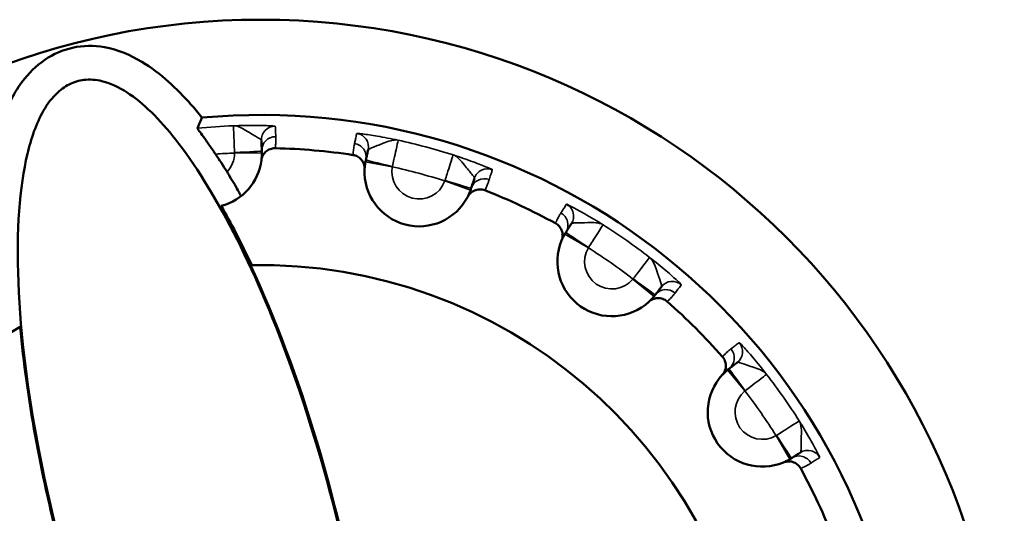
# Model space of a CAD drawing. Units: millimetres. Extents: x 0 to 3364, y 0 to 2376.
# Drawn here: x 2611 to 2618, y 1372 to 1376 of the extents above; entities that cross this region are included whole.
import ezdxf

# ---------------------------------------------------------------- set-up
doc = ezdxf.new("R2010")
doc.units = ezdxf.units.MM
doc.header["$LTSCALE"] = 4
doc.layers.add('Visibile (ISO)', color=7, linetype='Continuous', lineweight=50)
doc.layers.add('Visibile sottile (ISO)', color=7, linetype='Continuous', lineweight=35)

msp = doc.modelspace()

# ---------------------------------------------------------------- linework, layer by layer
at = {"layer": 'Visibile (ISO)'}
msp.add_circle((2612.7735, 1370.4331), 5.4476, dxfattribs=at)
for centre, radius, start, end in [((2612.7735, 1370.4331), 4.75, 114.81044, 95.18956), ((2612.7735, 1370.4331), 4.5074, 81.36473, 88.63528), ((2612.3825, 1374.9025), 0.4, 284.8813, 352.73296), ((2613.9347, 1374.7667), 0.4, 177.26705, 332.73296), ((2612.7735, 1370.4331), 4.5074, 61.36473, 68.63528), ((2615.3468, 1374.1082), 0.4, 157.26705, 312.73296), ((2612.7735, 1370.4331), 3.65, 118.84323, 91.15678), ((2612.7735, 1370.4331), 4.5074, 41.36473, 48.63528), ((2616.4486, 1373.0064), 0.4, 137.26705, 292.73296), ((2612.7735, 1370.4331), 4.5074, 21.36473, 28.63528)]:
    msp.add_arc(centre, radius, start, end, dxfattribs=at)
for points, knots in [([(2612.3439, 1375.1636), (2612.3171, 1375.197), (2612.2902, 1375.229), (2612.1618, 1375.3743), (2612.0411, 1375.4892), (2611.8207, 1375.6216), (2611.7292, 1375.6611), (2611.5531, 1375.6923), (2611.4741, 1375.6924), (2611.3242, 1375.6593), (2611.2565, 1375.6301), (2611.1294, 1375.544), (2611.073, 1375.488), (2610.9592, 1375.3349), (2610.9094, 1375.2317), (2610.8301, 1375.0063), (2610.8006, 1374.8765), (2610.7803, 1374.7447)], [2.0836339, 2.0836339, 2.0836339, 2.0836339, 2.0981973, 2.0981973, 2.1528447, 2.1528447, 2.185981, 2.185981, 2.2115901, 2.2115901, 2.2345329, 2.2345329, 2.2581262, 2.2581262, 2.2898879, 2.2898879, 2.3247452, 2.3247452, 2.3247452, 2.3247452]), ([(2613.1752, 1368.9339), (2613.1447, 1368.9258), (2613.1136, 1368.9226), (2613.0271, 1368.9259), (2612.9738, 1368.9414), (2612.8376, 1369.0017), (2612.7569, 1369.0626), (2612.486, 1369.3087), (2612.2756, 1369.6072), (2611.7013, 1370.6866), (2611.3546, 1371.6617), (2611.07, 1373.1381), (2611.0149, 1373.5579), (2610.9839, 1374.3372), (2611.0072, 1374.6554), (2611.0907, 1375.0057), (2611.1283, 1375.1198), (2611.2115, 1375.2634), (2611.2459, 1375.3101), (2611.3164, 1375.3748), (2611.3487, 1375.3972), (2611.4196, 1375.4293), (2611.456, 1375.4384), (2611.5398, 1375.4448), (2611.5849, 1375.4386), (2611.6964, 1375.4071), (2611.7606, 1375.3718), (2611.935, 1375.2516), (2612.0558, 1375.1273), (2612.4562, 1374.6029), (2612.7514, 1374.0272), (2613.31, 1372.452), (2613.4948, 1371.6002), (2613.6105, 1370.4683), (2613.6164, 1370.1184), (2613.5718, 1369.6104), (2613.5346, 1369.4261), (2613.4519, 1369.2067), (2613.4148, 1369.1316), (2613.3665, 1369.0698), (2613.3438, 1369.0407), (2613.318, 1369.0139), (2613.262, 1368.9705), (2613.233, 1368.9539), (2613.193, 1368.9391), (2613.1841, 1368.9363), (2613.1752, 1368.9339)], [-0.907734, -0.907734, -0.907734, -0.907734, -0.897899, -0.897899, -0.8806498, -0.8806498, -0.850309, -0.850309, -0.7613467, -0.7613467, -0.5960119, -0.5960119, -0.5301832, -0.5301832, -0.4674415, -0.4674415, -0.4396936, -0.4396936, -0.4256694, -0.4256694, -0.4159546, -0.4159546, -0.4064862, -0.4064862, -0.394761, -0.394761, -0.3757474, -0.3757474, -0.3352761, -0.3352761, -0.2398494, -0.2398494, -0.1290462, -0.1290462, -0.0690968, -0.0690968, -0.0235921, -0.0235921, 0, 0, 0, 0.0110845, 0.0110845, 0.0212729, 0.0212729, 0.0241484, 0.0241484, 0.0241484, 0.0241484]), ([(2612.3439, 1375.1636), (2612.3362, 1375.1457), (2612.3286, 1375.1278), (2612.3174, 1375.1016), (2612.3138, 1375.0933), (2612.3103, 1375.085)], [0, 0, 0, 0, 0.2945789, 0.2945789, 0.430442, 0.430442, 0.430442, 0.430442]), ([(2612.3103, 1375.085), (2612.3101, 1375.0846), (2612.3119, 1375.0819), (2612.3199, 1375.0703), (2612.3275, 1375.0599), (2612.3474, 1375.0324), (2612.36, 1375.015), (2612.3899, 1374.9729), (2612.4077, 1374.9475), (2612.4313, 1374.9129), (2612.4372, 1374.9044), (2612.443, 1374.8958)], [0.00076137, 0.00076137, 0.00076137, 0.00076137, 0.00631977, 0.00631977, 0.0137371, 0.0137371, 0.0217333, 0.0217333, 0.0312333, 0.0312333, 0.03432415, 0.03432415, 0.03432415, 0.03432415]), ([(2612.7789, 1374.9957), (2612.7793, 1374.985), (2612.7798, 1374.9743), (2612.7808, 1374.9514), (2612.7813, 1374.9391), (2612.7819, 1374.9244), (2612.782, 1374.922), (2612.7821, 1374.9195)], [0, 0, 0, 0, 0.1839106, 0.1839106, 0.3940941, 0.3940941, 0.4360531, 0.4360531, 0.4360531, 0.4360531]), ([(2612.7793, 1374.8519), (2612.7807, 1374.8633), (2612.7841, 1374.8744), (2612.7946, 1374.8949), (2612.8016, 1374.9042), (2612.8194, 1374.921), (2612.8306, 1374.928), (2612.8549, 1374.9373), (2612.8678, 1374.9395), (2612.8809, 1374.9392)], [-0.01472065, -0.01472065, -0.01472065, -0.01472065, -0.01126643, -0.01126643, -0.0078122, -0.0078122, -0.0039059, -0.0039059, 0, 0, 0, 0]), ([(2612.7821, 1374.9195), (2612.7823, 1374.916), (2612.7824, 1374.9124), (2612.7825, 1374.9031), (2612.7825, 1374.8973), (2612.7821, 1374.8825), (2612.7815, 1374.8733), (2612.7803, 1374.8601), (2612.7798, 1374.856), (2612.7793, 1374.8519)], [-0.6148644, -0.6148644, -0.6148644, -0.6148644, -0.5380063, -0.5380063, -0.4150334, -0.4150334, -0.2182769, -0.2182769, -0.1298995, -0.1298995, -0.1298995, -0.1298995]), ([(2613.4503, 1374.8894), (2613.4616, 1374.8877), (2613.4726, 1374.884), (2613.4929, 1374.873), (2613.502, 1374.8659), (2613.5184, 1374.8476), (2613.5251, 1374.8363), (2613.5338, 1374.8118), (2613.5358, 1374.7988), (2613.5351, 1374.7857)], [-0.01472073, -0.01472073, -0.01472073, -0.01472073, -0.01126792, -0.01126792, -0.00781505, -0.00781505, -0.00390768, -0.00390768, 0, 0, 0, 0]), ([(2613.5441, 1374.8529), (2613.5451, 1374.8575), (2613.5461, 1374.8621), (2613.5493, 1374.8763), (2613.5514, 1374.8859), (2613.5558, 1374.9061), (2613.5582, 1374.9167), (2613.5605, 1374.9273)], [0.6148646, 0.6148646, 0.6148646, 0.6148646, 0.696233, 0.696233, 0.8643798, 0.8643798, 1.0509177, 1.0509177, 1.0509177, 1.0509177]), ([(2613.5351, 1374.7857), (2613.5353, 1374.7899), (2613.5356, 1374.794), (2613.5366, 1374.8073), (2613.5377, 1374.8164), (2613.5399, 1374.8311), (2613.5408, 1374.8367), (2613.5426, 1374.8459), (2613.5433, 1374.8494), (2613.5441, 1374.8529)], [0.1298995, 0.1298995, 0.1298995, 0.1298995, 0.2182769, 0.2182769, 0.4150334, 0.4150334, 0.5380063, 0.5380063, 0.6148644, 0.6148644, 0.6148644, 0.6148644]), ([(2612.5278, 1374.765), (2612.5341, 1374.7549), (2612.5403, 1374.7447), (2612.5599, 1374.7126), (2612.5724, 1374.6914), (2612.5948, 1374.6527), (2612.6044, 1374.6355), (2612.6179, 1374.6108), (2612.6225, 1374.6021), (2612.6282, 1374.5908), (2612.6295, 1374.5878), (2612.6292, 1374.5876)], [0.07710202, 0.07710202, 0.07710202, 0.07710202, 0.07979014, 0.07979014, 0.08561401, 0.08561401, 0.09152619, 0.09152619, 0.09630817, 0.09630817, 0.10085275, 0.10085275, 0.10085275, 0.10085275]), ([(2614.3391, 1374.7187), (2614.3358, 1374.7085), (2614.3326, 1374.6983), (2614.3257, 1374.6764), (2614.322, 1374.6647), (2614.3175, 1374.6507), (2614.3168, 1374.6484), (2614.316, 1374.646)], [0, 0, 0, 0, 0.1839106, 0.1839106, 0.3940941, 0.3940941, 0.4360531, 0.4360531, 0.4360531, 0.4360531]), ([(2614.316, 1374.646), (2614.315, 1374.6426), (2614.3138, 1374.6392), (2614.3108, 1374.6304), (2614.3088, 1374.625), (2614.3033, 1374.6112), (2614.2997, 1374.6028), (2614.294, 1374.5908), (2614.2921, 1374.5871), (2614.2902, 1374.5834)], [-0.6148644, -0.6148644, -0.6148644, -0.6148644, -0.5380063, -0.5380063, -0.4150334, -0.4150334, -0.2182769, -0.2182769, -0.1298995, -0.1298995, -0.1298995, -0.1298995]), ([(2614.2902, 1374.5834), (2614.2955, 1374.5936), (2614.3025, 1374.6029), (2614.3194, 1374.6186), (2614.3291, 1374.6249), (2614.3516, 1374.6346), (2614.3645, 1374.6374), (2614.3905, 1374.6378), (2614.4034, 1374.6355), (2614.4156, 1374.6307)], [-0.01472065, -0.01472065, -0.01472065, -0.01472065, -0.01126643, -0.01126643, -0.0078122, -0.0078122, -0.0039059, -0.0039059, 0, 0, 0, 0]), ([(2612.4852, 1374.5159), (2612.5209, 1374.4532), (2612.5565, 1374.3879), (2612.6316, 1374.2435), (2612.6709, 1374.1642), (2612.7094, 1374.0825)], [0.09820915, 0.09820915, 0.09820915, 0.09820915, 0.11438901, 0.11438901, 0.13264954, 0.13264954, 0.13264954, 0.13264954]), ([(2614.9336, 1374.3892), (2614.9437, 1374.3837), (2614.9528, 1374.3764), (2614.968, 1374.3592), (2614.9742, 1374.3494), (2614.9833, 1374.3266), (2614.9858, 1374.3137), (2614.9856, 1374.2876), (2614.9829, 1374.2748), (2614.9779, 1374.2628)], [-0.01472073, -0.01472073, -0.01472073, -0.01472073, -0.01126792, -0.01126792, -0.00781505, -0.00781505, -0.00390768, -0.00390768, 0, 0, 0, 0]), ([(2615.0093, 1374.3228), (2615.0118, 1374.3268), (2615.0143, 1374.3308), (2615.0221, 1374.3431), (2615.0274, 1374.3513), (2615.0385, 1374.3688), (2615.0443, 1374.378), (2615.0502, 1374.3871)], [0.6148646, 0.6148646, 0.6148646, 0.6148646, 0.696233, 0.696233, 0.8643798, 0.8643798, 1.0509177, 1.0509177, 1.0509177, 1.0509177]), ([(2614.9779, 1374.2628), (2614.9795, 1374.2666), (2614.9811, 1374.2704), (2614.9867, 1374.2825), (2614.9907, 1374.2907), (2614.9978, 1374.3037), (2615.0007, 1374.3087), (2615.0054, 1374.3167), (2615.0073, 1374.3197), (2615.0093, 1374.3228)], [0.1298995, 0.1298995, 0.1298995, 0.1298995, 0.2182769, 0.2182769, 0.4150334, 0.4150334, 0.5380063, 0.5380063, 0.6148644, 0.6148644, 0.6148644, 0.6148644]), ([(2612.6998, 1374.0824), (2613.0636, 1373.2994), (2613.3599, 1372.3321), (2613.6254, 1370.6357), (2613.6415, 1370.0312), (2613.5495, 1369.4812), (2613.5112, 1369.307), (2613.4035, 1369.1042), (2613.3632, 1369.0463), (2613.2784, 1368.9717), (2613.2403, 1368.9481), (2613.1907, 1368.931), (2613.1839, 1368.9289), (2613.177, 1368.9271)], [0, 0, 0, 0, 0.275662, 0.275662, 0.4704658, 0.4704658, 0.5255042, 0.5255042, 0.5485517, 0.5485517, 0.5638816, 0.5638816, 0.5663177, 0.5663177, 0.5663177, 0.5663177]), ([(2615.6639, 1373.8644), (2615.6617, 1373.8615), (2615.6595, 1373.8587), (2615.6536, 1373.8515), (2615.6499, 1373.8471), (2615.6401, 1373.836), (2615.6338, 1373.8293), (2615.6243, 1373.82), (2615.6213, 1373.8172), (2615.6182, 1373.8144)], [-0.6148644, -0.6148644, -0.6148644, -0.6148644, -0.5380063, -0.5380063, -0.4150334, -0.4150334, -0.2182769, -0.2182769, -0.1298995, -0.1298995, -0.1298995, -0.1298995]), ([(2615.7104, 1373.9248), (2615.7039, 1373.9163), (2615.6973, 1373.9078), (2615.6833, 1373.8896), (2615.6759, 1373.8799), (2615.6669, 1373.8682), (2615.6654, 1373.8663), (2615.6639, 1373.8644)], [0, 0, 0, 0, 0.1839106, 0.1839106, 0.3940941, 0.3940941, 0.4360531, 0.4360531, 0.4360531, 0.4360531]), ([(2615.6182, 1373.8144), (2615.6267, 1373.8222), (2615.6364, 1373.8285), (2615.6576, 1373.8375), (2615.6689, 1373.8401), (2615.6934, 1373.8415), (2615.7065, 1373.8397), (2615.7311, 1373.8312), (2615.7424, 1373.8246), (2615.7522, 1373.816)], [-0.01472065, -0.01472065, -0.01472065, -0.01472065, -0.01126643, -0.01126643, -0.0078122, -0.0078122, -0.0039059, -0.0039059, 0, 0, 0, 0]), ([(2613.177, 1368.9271), (2613.1451, 1368.9185), (2613.1123, 1368.9153), (2613.0308, 1368.9191), (2612.9836, 1368.9314), (2612.8648, 1368.9793), (2612.7946, 1369.0265), (2612.6112, 1369.1769), (2612.4862, 1369.3196), (2612.1929, 1369.7383), (2612.023, 1370.046), (2611.6505, 1370.8762), (2611.4569, 1371.4248), (2611.1607, 1372.5635), (2611.0591, 1373.1073), (2611.0127, 1373.6303)], [0.5663177, 0.5663177, 0.5663177, 0.5663177, 0.5776503, 0.5776503, 0.5940195, 0.5940195, 0.6212163, 0.6212163, 0.6746635, 0.6746635, 0.7466479, 0.7466479, 0.8401872, 0.8401872, 0.9235534, 0.9235534, 0.9235534, 0.9235534]), ([(2616.1564, 1373.4118), (2616.164, 1373.4032), (2616.17, 1373.3933), (2616.1785, 1373.3719), (2616.1809, 1373.3605), (2616.1817, 1373.336), (2616.1796, 1373.323), (2616.1705, 1373.2986), (2616.1636, 1373.2874), (2616.1548, 1373.2779)], [-0.01472073, -0.01472073, -0.01472073, -0.01472073, -0.01126792, -0.01126792, -0.00781505, -0.00781505, -0.00390768, -0.00390768, 0, 0, 0, 0]), ([(2616.2048, 1373.3235), (2616.2085, 1373.3264), (2616.2123, 1373.3293), (2616.2238, 1373.3382), (2616.2316, 1373.3442), (2616.248, 1373.3568), (2616.2566, 1373.3634), (2616.2652, 1373.37)], [0.6148646, 0.6148646, 0.6148646, 0.6148646, 0.696233, 0.696233, 0.8643798, 0.8643798, 1.0509177, 1.0509177, 1.0509177, 1.0509177]), ([(2616.1548, 1373.2779), (2616.1576, 1373.2809), (2616.1604, 1373.2839), (2616.1697, 1373.2934), (2616.1764, 1373.2997), (2616.1875, 1373.3095), (2616.1919, 1373.3133), (2616.1991, 1373.3191), (2616.2019, 1373.3213), (2616.2048, 1373.3235)], [0.1298995, 0.1298995, 0.1298995, 0.1298995, 0.2182769, 0.2182769, 0.4150334, 0.4150334, 0.5380063, 0.5380063, 0.6148644, 0.6148644, 0.6148644, 0.6148644]), ([(2616.7275, 1372.7098), (2616.7185, 1372.704), (2616.7094, 1372.6983), (2616.69, 1372.6859), (2616.6797, 1372.6794), (2616.6673, 1372.6715), (2616.6652, 1372.6702), (2616.6632, 1372.6689)], [0, 0, 0, 0, 0.1839106, 0.1839106, 0.3940941, 0.3940941, 0.4360531, 0.4360531, 0.4360531, 0.4360531]), ([(2616.6632, 1372.6689), (2616.6601, 1372.6669), (2616.6571, 1372.6651), (2616.6491, 1372.6603), (2616.6441, 1372.6574), (2616.631, 1372.6504), (2616.6228, 1372.6463), (2616.6107, 1372.6407), (2616.607, 1372.6391), (2616.6031, 1372.6375)], [-0.6148644, -0.6148644, -0.6148644, -0.6148644, -0.5380063, -0.5380063, -0.4150334, -0.4150334, -0.2182769, -0.2182769, -0.1298995, -0.1298995, -0.1298995, -0.1298995]), ([(2616.6031, 1372.6375), (2616.6138, 1372.6419), (2616.6251, 1372.6445), (2616.6481, 1372.6457), (2616.6596, 1372.6443), (2616.6831, 1372.6373), (2616.6947, 1372.6311), (2616.7149, 1372.6147), (2616.7233, 1372.6046), (2616.7296, 1372.5932)], [-0.01472065, -0.01472065, -0.01472065, -0.01472065, -0.01126643, -0.01126643, -0.0078122, -0.0078122, -0.0039059, -0.0039059, 0, 0, 0, 0])]:
    msp.add_open_spline(points, degree=3, knots=knots, dxfattribs=at)
msp.add_open_spline([(2612.443, 1374.8958), (2612.4718, 1374.8531), (2612.5001, 1374.8094), (2612.5278, 1374.765)], degree=3, dxfattribs=at)
at = {"layer": 'Visibile sottile (ISO)'}
for p, q in [((2612.7825, 1374.9054), (2612.5825, 1374.9039)), ((2613.738, 1374.8029), (2613.5413, 1374.839)), ((2614.3116, 1374.6326), (2614.1231, 1374.6997)), ((2615.1744, 1374.2095), (2615.0019, 1374.3107)), ((2615.6551, 1373.8533), (2615.501, 1373.9808)), ((2616.3211, 1373.1606), (2616.1937, 1373.3147)), ((2616.6511, 1372.6615), (2616.5498, 1372.834))]:
    msp.add_line(p, q, dxfattribs=at)
for centre, radius, start, end in [((2612.7735, 1370.4331), 4.6749, 92.44497, 95.68656), ((2612.7735, 1370.4331), 4.6749, 72.44497, 77.55503), ((2612.7735, 1370.4331), 4.4749, 92.44657, 94.23605), ((2612.3825, 1374.9025), 0.2, 316.58268, 0.42326), ((2613.9347, 1374.7667), 0.2, 169.57675, 340.42326), ((2612.7735, 1370.4331), 4.4749, 72.44657, 77.55344), ((2612.7735, 1370.4331), 4.6749, 52.44497, 57.55503), ((2615.3468, 1374.1082), 0.2, 149.57675, 320.42326), ((2612.7735, 1370.4331), 4.4749, 52.44657, 57.55344), ((2612.7735, 1370.4331), 4.6749, 32.44497, 37.55503), ((2616.4486, 1373.0064), 0.2, 129.57675, 300.42326), ((2612.7735, 1370.4331), 4.4749, 32.44657, 37.55344)]:
    msp.add_arc(centre, radius, start, end, dxfattribs=at)
for centre, major_axis, ratio, start_param, end_param in [((2612.8788, 1375), (-0.1, 0.0023), 0.999848, 4.712389, 6.348895), ((2612.882, 1374.9238), (-0.0999, -0.0043), 0.999847, 4.645564, 6.283185), ((2613.4629, 1374.9489), (0.0977, -0.0216), 0.999847, 0, 1.636506), ((2613.4464, 1374.8744), (0.0989, -0.015), 0.999848, 6.21636, 7.853982), ((2612.5823, 1374.911), (0.1998, 0.0085), 0.017639, 4.712389, 6.283185), ((2613.7394, 1374.8098), (-0.1953, 0.0431), 0.017639, 0, 1.570796), ((2614.4344, 1374.6886), (-0.0932, 0.0364), 0.999848, 4.712389, 6.348895), ((2614.1254, 1374.7063), (0.1907, -0.0603), 0.017639, 4.712389, 6.283185), ((2614.4114, 1374.6159), (-0.0953, 0.0302), 0.999847, 4.645564, 6.283185), ((2614.9658, 1374.4408), (0.0844, -0.0536), 0.999847, 0, 1.636506), ((2614.9249, 1374.3764), (0.0878, -0.0479), 0.999848, 6.21636, 7.853982), ((2615.178, 1374.2155), (-0.1688, 0.1073), 0.017639, 0, 1.570796), ((2615.5054, 1373.9863), (0.1586, -0.1219), 0.017639, 4.712389, 6.283185), ((2615.7897, 1373.8639), (-0.0751, 0.066), 0.999848, 4.712389, 6.348895), ((2615.7432, 1373.8034), (-0.0793, 0.061), 0.999847, 4.645564, 6.283185), ((2616.2043, 1373.4493), (0.061, -0.0793), 0.999847, 0, 1.636506), ((2616.1438, 1373.4028), (0.0661, -0.075), 0.999848, 6.21636, 7.853982), ((2616.3267, 1373.165), (-0.1219, 0.1586), 0.017639, 0, 1.570796), ((2616.5559, 1372.8376), (0.1073, -0.1688), 0.017639, 4.712389, 6.283185), ((2616.7812, 1372.6254), (-0.048, 0.0877), 0.999848, 4.712389, 6.348895), ((2616.7168, 1372.5845), (-0.0536, 0.0844), 0.999847, 4.645564, 6.283185)]:
    msp.add_ellipse(centre, major_axis=major_axis, ratio=ratio, start_param=start_param, end_param=end_param, dxfattribs=at)
for points, knots in [([(2612.8811, 1375.1), (2612.8811, 1375.1003), (2612.8788, 1375.1008), (2612.8672, 1375.102), (2612.8547, 1375.1028), (2612.8107, 1375.1048), (2612.7728, 1375.1058), (2612.6816, 1375.1062), (2612.6276, 1375.1055), (2612.5741, 1375.1037)], [0, 0, 0, 0, 0.00644318, 0.00644318, 0.01675226, 0.01675226, 0.03324679, 0.03324679, 0.05154541, 0.05154541, 0.05154541, 0.05154541]), ([(2612.5741, 1375.1037), (2612.609, 1375.1041), (2612.6452, 1375.082), (2612.7063, 1375.0442), (2612.7317, 1375.029), (2612.7611, 1375.0116), (2612.7694, 1375.0064), (2612.7772, 1374.9997), (2612.7788, 1374.9976), (2612.7789, 1374.9957)], [-0.05154541, -0.05154541, -0.05154541, -0.05154541, -0.03324679, -0.03324679, -0.01675226, -0.01675226, -0.00644318, -0.00644318, 0, 0, 0, 0]), ([(2612.5741, 1375.1037), (2612.5741, 1375.1035), (2612.5742, 1375.1019), (2612.5747, 1375.0895), (2612.5757, 1375.0653), (2612.5781, 1375.01), (2612.5791, 1374.9851), (2612.581, 1374.9419), (2612.5817, 1374.9246), (2612.5825, 1374.9075)], [0.02128085, 0.02128085, 0.02128085, 0.02128085, 0.0292225, 0.0292225, 0.05556391, 0.05556391, 0.07202728, 0.07202728, 0.0823169, 0.0823169, 0.0823169, 0.0823169]), ([(2612.8844, 1375.0238), (2612.8843, 1375.0262), (2612.8842, 1375.0286), (2612.8836, 1375.0433), (2612.883, 1375.0556), (2612.882, 1375.0785), (2612.8816, 1375.0892), (2612.8811, 1375.1)], [-0.4360531, -0.4360531, -0.4360531, -0.4360531, -0.3940941, -0.3940941, -0.1839106, -0.1839106, 0, 0, 0, 0]), ([(2612.8809, 1374.9392), (2612.8815, 1374.9443), (2612.8821, 1374.9494), (2612.8837, 1374.966), (2612.8844, 1374.9774), (2612.8849, 1374.996), (2612.885, 1375.0032), (2612.8848, 1375.0148), (2612.8846, 1375.0193), (2612.8844, 1375.0238)], [0.1300741, 0.1300741, 0.1300741, 0.1300741, 0.2182769, 0.2182769, 0.4150334, 0.4150334, 0.5380063, 0.5380063, 0.6148644, 0.6148644, 0.6148644, 0.6148644]), ([(2613.4779, 1375.0477), (2613.4756, 1375.0371), (2613.4732, 1375.0265), (2613.4687, 1375.0063), (2613.4666, 1374.9967), (2613.4635, 1374.9825), (2613.4624, 1374.9779), (2613.4614, 1374.9733)], [-1.0509177, -1.0509177, -1.0509177, -1.0509177, -0.8643798, -0.8643798, -0.696233, -0.696233, -0.6148646, -0.6148646, -0.6148646, -0.6148646]), ([(2613.7809, 1374.9982), (2613.7285, 1375.0092), (2613.6755, 1375.0193), (2613.5856, 1375.0347), (2613.5481, 1375.0403), (2613.5044, 1375.046), (2613.4919, 1375.0473), (2613.4804, 1375.0481), (2613.478, 1375.0481), (2613.4779, 1375.0477)], [-0.00012177, -0.00012177, -0.00012177, -0.00012177, 0.01817685, 0.01817685, 0.03467138, 0.03467138, 0.04498046, 0.04498046, 0.05142364, 0.05142364, 0.05142364, 0.05142364]), ([(2613.4614, 1374.9733), (2613.4604, 1374.9689), (2613.4595, 1374.9645), (2613.4573, 1374.9531), (2613.4561, 1374.946), (2613.4534, 1374.9276), (2613.4521, 1374.9163), (2613.4508, 1374.8997), (2613.4505, 1374.8945), (2613.4503, 1374.8894)], [-0.6148644, -0.6148644, -0.6148644, -0.6148644, -0.5380063, -0.5380063, -0.4150334, -0.4150334, -0.2182769, -0.2182769, -0.1300741, -0.1300741, -0.1300741, -0.1300741]), ([(2613.5605, 1374.9273), (2613.5609, 1374.9291), (2613.5628, 1374.931), (2613.5717, 1374.9363), (2613.5808, 1374.9399), (2613.6128, 1374.9519), (2613.6404, 1374.9625), (2613.7071, 1374.9891), (2613.7466, 1375.0046), (2613.7809, 1374.9982)], [-0.05142364, -0.05142364, -0.05142364, -0.05142364, -0.04498046, -0.04498046, -0.03467138, -0.03467138, -0.01817685, -0.01817685, 0.00012177, 0.00012177, 0.00012177, 0.00012177]), ([(2613.7386, 1374.8063), (2613.7423, 1374.8231), (2613.746, 1374.84), (2613.7496, 1374.8562), (2613.7554, 1374.8822), (2613.7607, 1374.9065), (2613.7653, 1374.9273), (2613.7727, 1374.9606), (2613.7779, 1374.9842), (2613.7799, 1374.9936), (2613.7806, 1374.9964), (2613.7809, 1374.9979), (2613.7809, 1374.9982)], [0, 0, 0, 0, 0.01028961, 0.01028961, 0.01028961, 0.02675299, 0.02675299, 0.02675299, 0.05309439, 0.05309439, 0.05309439, 0.06103605, 0.06103605, 0.06103605, 0.06103605]), ([(2612.5825, 1374.9075), (2612.5825, 1374.9071), (2612.5825, 1374.9066), (2612.5825, 1374.9058), (2612.5825, 1374.9055), (2612.5825, 1374.9049), (2612.5825, 1374.9046), (2612.5825, 1374.9042), (2612.5825, 1374.9041), (2612.5825, 1374.9039)], [0, 0, 0, 0, 0.0002505247, 0.0002505247, 0.0004763497, 0.0004763497, 0.0006174904, 0.0006174904, 0.0007057033, 0.0007057033, 0.0007057033, 0.0007057033]), ([(2614.1835, 1374.8903), (2614.1835, 1374.89), (2614.183, 1374.8886), (2614.1793, 1374.8767), (2614.172, 1374.8536), (2614.1553, 1374.8008), (2614.1477, 1374.7771), (2614.1347, 1374.7358), (2614.1295, 1374.7193), (2614.1243, 1374.703)], [0.02128083, 0.02128083, 0.02128083, 0.02128083, 0.02922249, 0.02922249, 0.0555639, 0.0555639, 0.07202727, 0.07202727, 0.08231688, 0.08231688, 0.08231688, 0.08231688]), ([(2614.1835, 1374.8903), (2614.2165, 1374.8787), (2614.243, 1374.8455), (2614.2874, 1374.7891), (2614.3061, 1374.7662), (2614.3278, 1374.7397), (2614.3339, 1374.732), (2614.3389, 1374.7231), (2614.3396, 1374.7205), (2614.3391, 1374.7187)], [-0.05154541, -0.05154541, -0.05154541, -0.05154541, -0.03324679, -0.03324679, -0.01675226, -0.01675226, -0.00644318, -0.00644318, 0, 0, 0, 0]), ([(2614.4707, 1374.7817), (2614.4709, 1374.7821), (2614.4689, 1374.7833), (2614.4584, 1374.7884), (2614.447, 1374.7934), (2614.4063, 1374.8103), (2614.3709, 1374.8242), (2614.2855, 1374.8558), (2614.2344, 1374.8736), (2614.1835, 1374.8903)], [0, 0, 0, 0, 0.00644318, 0.00644318, 0.01675226, 0.01675226, 0.03324679, 0.03324679, 0.05154541, 0.05154541, 0.05154541, 0.05154541]), ([(2613.738, 1374.8029), (2613.738, 1374.803), (2613.738, 1374.8031), (2613.7381, 1374.8035), (2613.7381, 1374.8038), (2613.7382, 1374.8044), (2613.7383, 1374.8047), (2613.7384, 1374.8055), (2613.7385, 1374.8059), (2613.7386, 1374.8063)], [0, 0, 0, 0, 0.0000882129, 0.0000882129, 0.0002293536, 0.0002293536, 0.0004551786, 0.0004551786, 0.0007057033, 0.0007057033, 0.0007057033, 0.0007057033]), ([(2614.4478, 1374.709), (2614.4486, 1374.7113), (2614.4493, 1374.7136), (2614.4537, 1374.7277), (2614.4574, 1374.7393), (2614.4643, 1374.7613), (2614.4675, 1374.7715), (2614.4707, 1374.7817)], [-0.4360531, -0.4360531, -0.4360531, -0.4360531, -0.3940941, -0.3940941, -0.1839106, -0.1839106, 0, 0, 0, 0]), ([(2614.1243, 1374.703), (2614.1242, 1374.7026), (2614.124, 1374.7022), (2614.1238, 1374.7014), (2614.1237, 1374.7011), (2614.1234, 1374.7005), (2614.1234, 1374.7003), (2614.1232, 1374.6999), (2614.1232, 1374.6998), (2614.1231, 1374.6997)], [0, 0, 0, 0, 0.0002505247, 0.0002505247, 0.0004763497, 0.0004763497, 0.0006174904, 0.0006174904, 0.0007057033, 0.0007057033, 0.0007057033, 0.0007057033]), ([(2614.4156, 1374.6307), (2614.4179, 1374.6353), (2614.4202, 1374.6399), (2614.4274, 1374.6549), (2614.432, 1374.6654), (2614.4388, 1374.6827), (2614.4413, 1374.6894), (2614.4451, 1374.7004), (2614.4465, 1374.7047), (2614.4478, 1374.709)], [0.1300741, 0.1300741, 0.1300741, 0.1300741, 0.2182769, 0.2182769, 0.4150334, 0.4150334, 0.5380063, 0.5380063, 0.6148644, 0.6148644, 0.6148644, 0.6148644]), ([(2615.0138, 1374.5285), (2615.0079, 1374.5193), (2615.0021, 1374.5102), (2614.9909, 1374.4927), (2614.9857, 1374.4845), (2614.9778, 1374.4722), (2614.9753, 1374.4682), (2614.9727, 1374.4642)], [-1.0509177, -1.0509177, -1.0509177, -1.0509177, -0.8643798, -0.8643798, -0.696233, -0.696233, -0.6148646, -0.6148646, -0.6148646, -0.6148646]), ([(2615.2815, 1374.3783), (2615.2361, 1374.4065), (2615.1896, 1374.4342), (2615.1105, 1374.4794), (2615.0771, 1374.4975), (2615.038, 1374.5178), (2615.0268, 1374.5233), (2615.0162, 1374.5281), (2615.014, 1374.5288), (2615.0138, 1374.5285)], [-0.00012177, -0.00012177, -0.00012177, -0.00012177, 0.01817685, 0.01817685, 0.03467138, 0.03467138, 0.04498046, 0.04498046, 0.05142364, 0.05142364, 0.05142364, 0.05142364]), ([(2614.9727, 1374.4642), (2614.9703, 1374.4604), (2614.968, 1374.4566), (2614.962, 1374.4466), (2614.9585, 1374.4404), (2614.9496, 1374.4241), (2614.9445, 1374.4138), (2614.9376, 1374.3987), (2614.9356, 1374.3939), (2614.9336, 1374.3892)], [-0.6148644, -0.6148644, -0.6148644, -0.6148644, -0.5380063, -0.5380063, -0.4150334, -0.4150334, -0.2182769, -0.2182769, -0.1300741, -0.1300741, -0.1300741, -0.1300741]), ([(2615.0502, 1374.3871), (2615.0511, 1374.3887), (2615.0536, 1374.3898), (2615.0637, 1374.3917), (2615.0735, 1374.392), (2615.1077, 1374.3924), (2615.1373, 1374.3928), (2615.209, 1374.395), (2615.2515, 1374.3961), (2615.2815, 1374.3783)], [-0.05142364, -0.05142364, -0.05142364, -0.05142364, -0.04498046, -0.04498046, -0.03467138, -0.03467138, -0.01817685, -0.01817685, 0.00012177, 0.00012177, 0.00012177, 0.00012177]), ([(2615.1761, 1374.2125), (2615.1853, 1374.227), (2615.1946, 1374.2416), (2615.2036, 1374.2556), (2615.2178, 1374.2781), (2615.2312, 1374.2991), (2615.2426, 1374.3171), (2615.2609, 1374.3458), (2615.2739, 1374.3663), (2615.279, 1374.3743), (2615.2806, 1374.3768), (2615.2814, 1374.3781), (2615.2815, 1374.3783)], [0, 0, 0, 0, 0.01028961, 0.01028961, 0.01028961, 0.02675299, 0.02675299, 0.02675299, 0.05309439, 0.05309439, 0.05309439, 0.06103605, 0.06103605, 0.06103605, 0.06103605]), ([(2615.1744, 1374.2095), (2615.1744, 1374.2096), (2615.1745, 1374.2097), (2615.1747, 1374.21), (2615.1748, 1374.2103), (2615.1751, 1374.2108), (2615.1753, 1374.2111), (2615.1757, 1374.2118), (2615.1759, 1374.2121), (2615.1761, 1374.2125)], [0, 0, 0, 0, 0.0000882129, 0.0000882129, 0.0002293536, 0.0002293536, 0.0004551786, 0.0004551786, 0.0007057033, 0.0007057033, 0.0007057033, 0.0007057033]), ([(2615.623, 1374.1392), (2615.6228, 1374.139), (2615.6219, 1374.1378), (2615.6143, 1374.1279), (2615.5995, 1374.1087), (2615.5658, 1374.0648), (2615.5506, 1374.0451), (2615.5242, 1374.0108), (2615.5137, 1373.9971), (2615.5032, 1373.9835)], [0.02128083, 0.02128083, 0.02128083, 0.02128083, 0.02922249, 0.02922249, 0.0555639, 0.0555639, 0.07202727, 0.07202727, 0.08231688, 0.08231688, 0.08231688, 0.08231688]), ([(2615.623, 1374.1392), (2615.65, 1374.1171), (2615.6635, 1374.0768), (2615.686, 1374.0086), (2615.6956, 1373.9807), (2615.707, 1373.9484), (2615.7101, 1373.9391), (2615.7117, 1373.9289), (2615.7115, 1373.9263), (2615.7104, 1373.9248)], [-0.05154541, -0.05154541, -0.05154541, -0.05154541, -0.03324679, -0.03324679, -0.01675226, -0.01675226, -0.00644318, -0.00644318, 0, 0, 0, 0]), ([(2615.8557, 1373.939), (2615.8559, 1373.9393), (2615.8545, 1373.9411), (2615.8464, 1373.9494), (2615.8373, 1373.9581), (2615.8049, 1373.9879), (2615.7765, 1374.0131), (2615.707, 1374.072), (2615.6651, 1374.1061), (2615.623, 1374.1392)], [0, 0, 0, 0, 0.00644318, 0.00644318, 0.01675226, 0.01675226, 0.03324679, 0.03324679, 0.05154541, 0.05154541, 0.05154541, 0.05154541]), ([(2615.5032, 1373.9835), (2615.503, 1373.9831), (2615.5027, 1373.9828), (2615.5022, 1373.9822), (2615.502, 1373.9819), (2615.5016, 1373.9814), (2615.5014, 1373.9813), (2615.5012, 1373.981), (2615.5011, 1373.9809), (2615.501, 1373.9808)], [0, 0, 0, 0, 0.0002505247, 0.0002505247, 0.0004763497, 0.0004763497, 0.0006174904, 0.0006174904, 0.0007057033, 0.0007057033, 0.0007057033, 0.0007057033]), ([(2615.8093, 1373.8784), (2615.8108, 1373.8804), (2615.8123, 1373.8823), (2615.8212, 1373.894), (2615.8287, 1373.9037), (2615.8427, 1373.922), (2615.8492, 1373.9305), (2615.8557, 1373.939)], [-0.4360531, -0.4360531, -0.4360531, -0.4360531, -0.3940941, -0.3940941, -0.1839106, -0.1839106, 0, 0, 0, 0]), ([(2615.7522, 1373.816), (2615.756, 1373.8195), (2615.7597, 1373.823), (2615.7716, 1373.8347), (2615.7795, 1373.843), (2615.7918, 1373.8569), (2615.7965, 1373.8623), (2615.8038, 1373.8714), (2615.8066, 1373.8749), (2615.8093, 1373.8784)], [0.1300741, 0.1300741, 0.1300741, 0.1300741, 0.2182769, 0.2182769, 0.4150334, 0.4150334, 0.5380063, 0.5380063, 0.6148644, 0.6148644, 0.6148644, 0.6148644]), ([(2616.2794, 1373.5153), (2616.2707, 1373.5087), (2616.2621, 1373.5021), (2616.2457, 1373.4895), (2616.2379, 1373.4835), (2616.2264, 1373.4747), (2616.2226, 1373.4718), (2616.2188, 1373.4689)], [-1.0509177, -1.0509177, -1.0509177, -1.0509177, -0.8643798, -0.8643798, -0.696233, -0.696233, -0.6148646, -0.6148646, -0.6148646, -0.6148646]), ([(2616.4796, 1373.2826), (2616.4465, 1373.3247), (2616.4124, 1373.3666), (2616.3535, 1373.4361), (2616.3283, 1373.4645), (2616.2985, 1373.497), (2616.2898, 1373.506), (2616.2815, 1373.5141), (2616.2797, 1373.5155), (2616.2794, 1373.5153)], [-0.00012177, -0.00012177, -0.00012177, -0.00012177, 0.01817685, 0.01817685, 0.03467138, 0.03467138, 0.04498046, 0.04498046, 0.05142364, 0.05142364, 0.05142364, 0.05142364]), ([(2616.2188, 1373.4689), (2616.2153, 1373.4662), (2616.2118, 1373.4634), (2616.2027, 1373.4561), (2616.1973, 1373.4515), (2616.1833, 1373.4391), (2616.175, 1373.4312), (2616.1634, 1373.4193), (2616.1599, 1373.4156), (2616.1564, 1373.4118)], [-0.6148644, -0.6148644, -0.6148644, -0.6148644, -0.5380063, -0.5380063, -0.4150334, -0.4150334, -0.2182769, -0.2182769, -0.1300741, -0.1300741, -0.1300741, -0.1300741]), ([(2616.2652, 1373.37), (2616.2667, 1373.3711), (2616.2693, 1373.3713), (2616.2795, 1373.3697), (2616.2888, 1373.3666), (2616.3211, 1373.3552), (2616.349, 1373.3456), (2616.4172, 1373.3231), (2616.4574, 1373.3096), (2616.4796, 1373.2826)], [-0.05142364, -0.05142364, -0.05142364, -0.05142364, -0.04498046, -0.04498046, -0.03467138, -0.03467138, -0.01817685, -0.01817685, 0.00012177, 0.00012177, 0.00012177, 0.00012177]), ([(2616.3239, 1373.1628), (2616.3375, 1373.1733), (2616.3512, 1373.1838), (2616.3644, 1373.194), (2616.3855, 1373.2102), (2616.4052, 1373.2254), (2616.4221, 1373.2384), (2616.4491, 1373.2591), (2616.4683, 1373.2739), (2616.4759, 1373.2797), (2616.4782, 1373.2815), (2616.4794, 1373.2824), (2616.4796, 1373.2826)], [0, 0, 0, 0, 0.01028961, 0.01028961, 0.01028961, 0.02675299, 0.02675299, 0.02675299, 0.05309439, 0.05309439, 0.05309439, 0.06103605, 0.06103605, 0.06103605, 0.06103605]), ([(2616.3211, 1373.1606), (2616.3213, 1373.1607), (2616.3214, 1373.1608), (2616.3217, 1373.161), (2616.3218, 1373.1612), (2616.3223, 1373.1616), (2616.3226, 1373.1618), (2616.3232, 1373.1623), (2616.3235, 1373.1626), (2616.3239, 1373.1628)], [0, 0, 0, 0, 0.0000882129, 0.0000882129, 0.0002293536, 0.0002293536, 0.0004551786, 0.0004551786, 0.0007057033, 0.0007057033, 0.0007057033, 0.0007057033]), ([(2616.7187, 1372.9411), (2616.7184, 1372.941), (2616.7172, 1372.9402), (2616.7067, 1372.9335), (2616.6862, 1372.9205), (2616.6395, 1372.8908), (2616.6185, 1372.8774), (2616.582, 1372.8542), (2616.5674, 1372.8449), (2616.5529, 1372.8357)], [0.02128083, 0.02128083, 0.02128083, 0.02128083, 0.02922249, 0.02922249, 0.0555639, 0.0555639, 0.07202727, 0.07202727, 0.08231688, 0.08231688, 0.08231688, 0.08231688]), ([(2616.7187, 1372.9411), (2616.7365, 1372.9111), (2616.7354, 1372.8686), (2616.7332, 1372.7969), (2616.7327, 1372.7673), (2616.7324, 1372.7331), (2616.7321, 1372.7233), (2616.7302, 1372.7132), (2616.7291, 1372.7108), (2616.7275, 1372.7098)], [-0.05154541, -0.05154541, -0.05154541, -0.05154541, -0.03324679, -0.03324679, -0.01675226, -0.01675226, -0.00644318, -0.00644318, 0, 0, 0, 0]), ([(2616.8689, 1372.6734), (2616.8692, 1372.6736), (2616.8684, 1372.6758), (2616.8637, 1372.6864), (2616.8582, 1372.6976), (2616.8379, 1372.7367), (2616.8198, 1372.7701), (2616.7746, 1372.8492), (2616.7469, 1372.8957), (2616.7187, 1372.9411)], [0, 0, 0, 0, 0.00644318, 0.00644318, 0.01675226, 0.01675226, 0.03324679, 0.03324679, 0.05154541, 0.05154541, 0.05154541, 0.05154541]), ([(2616.5529, 1372.8357), (2616.5525, 1372.8355), (2616.5522, 1372.8353), (2616.5515, 1372.8349), (2616.5512, 1372.8347), (2616.5506, 1372.8344), (2616.5504, 1372.8343), (2616.5501, 1372.8341), (2616.55, 1372.834), (2616.5498, 1372.834)], [0, 0, 0, 0, 0.0002505247, 0.0002505247, 0.0004763497, 0.0004763497, 0.0006174904, 0.0006174904, 0.0007057033, 0.0007057033, 0.0007057033, 0.0007057033]), ([(2616.8046, 1372.6324), (2616.8067, 1372.6337), (2616.8087, 1372.635), (2616.8211, 1372.6429), (2616.8314, 1372.6495), (2616.8508, 1372.6618), (2616.8599, 1372.6676), (2616.8689, 1372.6734)], [-0.4360531, -0.4360531, -0.4360531, -0.4360531, -0.3940941, -0.3940941, -0.1839106, -0.1839106, 0, 0, 0, 0]), ([(2616.7296, 1372.5932), (2616.7343, 1372.5952), (2616.7391, 1372.5972), (2616.7542, 1372.6041), (2616.7645, 1372.6092), (2616.7808, 1372.6181), (2616.787, 1372.6216), (2616.797, 1372.6276), (2616.8008, 1372.6299), (2616.8046, 1372.6324)], [0.1300741, 0.1300741, 0.1300741, 0.1300741, 0.2182769, 0.2182769, 0.4150334, 0.4150334, 0.5380063, 0.5380063, 0.6148644, 0.6148644, 0.6148644, 0.6148644])]:
    msp.add_open_spline(points, degree=3, knots=knots, dxfattribs=at)

doc.saveas('drawing.dxf')
